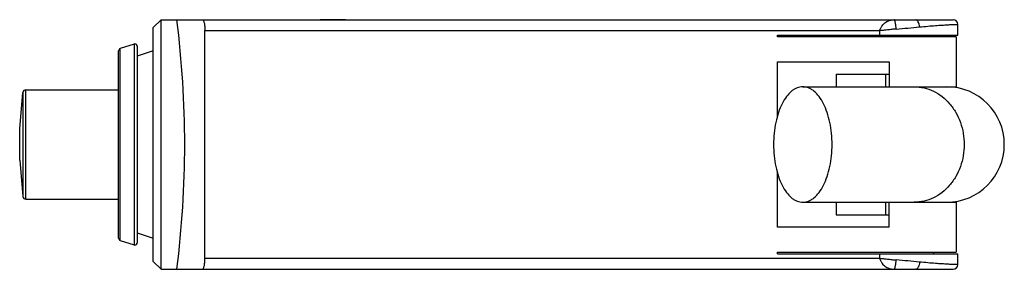
# Model space of a CAD drawing. Units: millimetres. Extents: x 9.2 to 72.3, y 48.2 to 64.2.
import ezdxf

# ---------------------------------------------------------------- set-up
doc = ezdxf.new("R2010")
doc.units = ezdxf.units.MM
doc.header["$LTSCALE"] = 7.313073
doc.layers.get('0').update_dxf_attribs({"linetype": 'CONTINUOUS'})

msp = doc.modelspace()

# ---------------------------------------------------------------- linework, layer by layer
at = {"color": 7}
for p, q in [((17.797, 63.732), (18.297, 64.232)), ((17.797, 48.732), (17.797, 63.732)), ((18.297, 48.232), (18.297, 64.232)), ((18.297, 64.232), (68.996, 64.232)), ((29.297, 64.22), (29.297, 64.225)), ((69.297, 63.232), (69.297, 63.932)), ((21.107, 48.932), (21.107, 63.532)), ((21.107, 63.532), (64.297, 63.532)), ((57.747, 63.232), (69.297, 63.232)), ((57.747, 63.132), (57.747, 63.232)), ((69.197, 63.132), (57.747, 63.132)), ((64.297, 63.532), (64.297, 63.232)), ((67.747, 63.232), (67.747, 63.132)), ((69.197, 63.132), (69.197, 59.862)), ((16.58, 62.668), (15.68, 62.376)), ((16.627, 62.675), (16.58, 62.668)), ((16.58, 62.668), (16.58, 49.796)), ((16.777, 62.525), (16.777, 49.939)), ((15.577, 50.231), (15.577, 62.233)), ((15.68, 50.088), (15.68, 62.376)), ((17.797, 62.232), (16.777, 61.901)), ((57.747, 61.532), (64.897, 61.532)), ((57.747, 57.977), (57.747, 61.532)), ((64.897, 61.532), (64.897, 59.932)), ((61.518, 60.732), (64.897, 60.732)), ((61.518, 60.732), (61.518, 59.932)), ((64.697, 59.932), (64.697, 60.732)), ((59.377, 59.932), (69.197, 59.932)), ((9.247, 57.232), (9.443, 59.565)), ((9.443, 59.565), (9.443, 52.899)), ((9.64, 52.732), (9.64, 59.732)), ((9.64, 59.732), (15.577, 59.732)), ((9.247, 55.232), (9.247, 57.232)), ((9.247, 55.232), (9.443, 52.899)), ((57.747, 50.932), (57.747, 54.489)), ((9.64, 52.732), (15.577, 52.732)), ((59.377, 52.532), (69.197, 52.532)), ((61.518, 52.532), (61.518, 51.732)), ((64.697, 51.732), (64.697, 52.532)), ((64.897, 50.932), (64.897, 52.532)), ((69.197, 52.602), (69.197, 49.332)), ((61.518, 51.732), (64.897, 51.732)), ((16.777, 50.563), (17.797, 50.232)), ((64.897, 50.932), (57.747, 50.932)), ((15.68, 50.088), (16.58, 49.796)), ((16.627, 49.788), (16.58, 49.796)), ((57.747, 49.332), (69.197, 49.332)), ((57.747, 49.232), (57.747, 49.332)), ((57.747, 49.232), (69.297, 49.232)), ((64.297, 49.232), (64.297, 48.932)), ((67.747, 49.332), (67.747, 49.232)), ((69.297, 48.532), (69.297, 49.232)), ((17.797, 48.732), (18.297, 48.232)), ((64.297, 48.932), (21.107, 48.932)), ((18.297, 48.232), (68.997, 48.232)), ((29.297, 48.239), (29.297, 48.244))]:
    msp.add_line(p, q, dxfattribs=at)
for points in [[(29.297, 64.225), (29.082, 64.226), (28.72, 64.23), (28.49, 64.232)], [(30.103, 64.232), (29.887, 64.23), (29.525, 64.226), (29.297, 64.225)], [(28.49, 48.232), (28.707, 48.233), (29.069, 48.238), (29.297, 48.239)], [(29.297, 48.239), (29.512, 48.238), (29.875, 48.234), (30.103, 48.232)]]:
    msp.add_lwpolyline(points, dxfattribs=at)
for centre, radius, start, end in [((-44.201, 56.193), 64.014, 0.03484, 7.21424), ((57.587, 157.824), 94.512, 274.71728, 275.62363), ((68.997, 63.932), 0.3, 0, 90), ((16.627, 62.525), 0.15, 0, 90), ((15.727, 62.233), 0.15, 108, 180), ((68.576, 56.232), 3.7, 270, 90), ((9.64, 59.532), 0.2, 90, 170.40593), ((-44.201, 56.271), 64.014, 352.78574, 359.96518), ((9.64, 52.932), 0.2, 189.59407, 270), ((15.727, 50.231), 0.15, 180, 252), ((16.627, 49.938), 0.15, 270, 360), ((57.513, -46.152), 95.307, 84.37881, 85.27764), ((68.997, 48.532), 0.3, 270, 360)]:
    msp.add_arc(centre, radius, start, end, dxfattribs=at)
for points, knots in [([(20.941, 64.232), (20.946, 64.232), (20.957, 64.229), (20.973, 64.219), (20.989, 64.202), (21.011, 64.168), (21.035, 64.11), (21.059, 64.025), (21.08, 63.92), (21.095, 63.8), (21.105, 63.669), (21.107, 63.578), (21.107, 63.532)], [0, 0, 0, 0, 0.021508, 0.046319, 0.076456, 0.112981, 0.206439, 0.326876, 0.471453, 0.635826, 0.81445, 1, 1, 1, 1]), ([(29.297, 64.22), (29.161, 64.22), (28.892, 64.224), (28.623, 64.232), (28.49, 64.232)], [0, 0, 0, 0, 0.506461, 1, 1, 1, 1]), ([(30.103, 64.232), (29.971, 64.232), (29.702, 64.224), (29.433, 64.22), (29.297, 64.22)], [0, 0, 0, 0, 0.493541, 1, 1, 1, 1]), ([(64.297, 63.532), (64.306, 63.561), (64.325, 63.618), (64.374, 63.726), (64.45, 63.848), (64.562, 63.971), (64.723, 64.099), (64.947, 64.204), (65.139, 64.232), (65.232, 64.232)], [0, 0, 0, 0, 0.073012, 0.14514, 0.284458, 0.416339, 0.541442, 0.776256, 1, 1, 1, 1]), ([(65.359, 63.632), (65.353, 63.706), (65.341, 63.815), (65.319, 63.957), (65.302, 64.05), (65.286, 64.119), (65.273, 64.163), (65.264, 64.188), (65.255, 64.207), (65.247, 64.222), (65.238, 64.232), (65.232, 64.232)], [0, 0, 0, 0, 0.357112, 0.532184, 0.689669, 0.818679, 0.870632, 0.913501, 0.947017, 0.971803, 1, 1, 1, 1]), ([(66.848, 63.767), (66.844, 63.823), (66.827, 63.929), (66.787, 64.053), (66.743, 64.134), (66.701, 64.19), (66.66, 64.222), (66.632, 64.229)], [0, 0, 0, 0, 0.316486, 0.603563, 0.727314, 0.834626, 1, 1, 1, 1]), ([(66.848, 63.767), (67.026, 63.785), (67.364, 63.816), (67.843, 63.854), (68.263, 63.883), (68.573, 63.901), (68.786, 63.912), (68.918, 63.918), (69.03, 63.923), (69.123, 63.927), (69.188, 63.929), (69.23, 63.93), (69.253, 63.931), (69.271, 63.931), (69.285, 63.932), (69.292, 63.932), (69.296, 63.932), (69.297, 63.932)], [0, 0, 0, 0, 0.21779, 0.414764, 0.58726, 0.732494, 0.79413, 0.848071, 0.894087, 0.932006, 0.961663, 0.973347, 0.982923, 0.990384, 0.995721, 0.998929, 1, 1, 1, 1]), ([(65.359, 63.632), (65.264, 63.625), (65.074, 63.606), (64.794, 63.575), (64.567, 63.551), (64.403, 63.538), (64.329, 63.533), (64.297, 63.532)], [0, 0, 0, 0, 0.268662, 0.536511, 0.792967, 0.908841, 1, 1, 1, 1]), ([(59.377, 59.932), (59.316, 59.932), (59.191, 59.92), (59.007, 59.865), (58.828, 59.775), (58.588, 59.603), (58.31, 59.299), (58.031, 58.835), (57.803, 58.274), (57.634, 57.637), (57.529, 56.948), (57.506, 56.473), (57.506, 56.232)], [0, 0, 0, 0, 0.041041, 0.0832, 0.127473, 0.174642, 0.279477, 0.39985, 0.535055, 0.682626, 0.839049, 1, 1, 1, 1]), ([(61.249, 56.232), (61.249, 56.473), (61.225, 56.948), (61.121, 57.637), (60.952, 58.274), (60.724, 58.835), (60.445, 59.299), (60.167, 59.603), (59.927, 59.775), (59.747, 59.865), (59.564, 59.92), (59.439, 59.932), (59.377, 59.932)], [0, 0, 0, 0, 0.160951, 0.317371, 0.46494, 0.600143, 0.720517, 0.825354, 0.872525, 0.916798, 0.958958, 1, 1, 1, 1]), ([(66.516, 59.932), (66.725, 59.932), (67.147, 59.883), (67.752, 59.669), (68.308, 59.322), (68.794, 58.858), (69.192, 58.293), (69.486, 57.651), (69.668, 56.955), (69.708, 56.473), (69.708, 56.232)], [0, 0, 0, 0, 0.115819, 0.23311, 0.353072, 0.476437, 0.603386, 0.733544, 0.866144, 1, 1, 1, 1]), ([(57.506, 56.232), (57.506, 55.991), (57.529, 55.516), (57.634, 54.826), (57.803, 54.19), (58.031, 53.629), (58.31, 53.164), (58.588, 52.86), (58.828, 52.689), (59.007, 52.599), (59.191, 52.544), (59.316, 52.532), (59.377, 52.532)], [0, 0, 0, 0, 0.160951, 0.317371, 0.46494, 0.600143, 0.720517, 0.825354, 0.872525, 0.916798, 0.958958, 1, 1, 1, 1]), ([(59.377, 52.532), (59.439, 52.532), (59.564, 52.544), (59.747, 52.599), (59.927, 52.689), (60.167, 52.86), (60.445, 53.164), (60.724, 53.629), (60.952, 54.19), (61.121, 54.826), (61.225, 55.516), (61.249, 55.991), (61.249, 56.232)], [0, 0, 0, 0, 0.041041, 0.0832, 0.127473, 0.174642, 0.279477, 0.39985, 0.535055, 0.682626, 0.839049, 1, 1, 1, 1]), ([(69.708, 56.232), (69.708, 55.99), (69.668, 55.509), (69.486, 54.813), (69.192, 54.171), (68.794, 53.606), (68.308, 53.141), (67.752, 52.795), (67.147, 52.58), (66.725, 52.532), (66.516, 52.532)], [0, 0, 0, 0, 0.133856, 0.266456, 0.396614, 0.523563, 0.646928, 0.76689, 0.884181, 1, 1, 1, 1]), ([(20.941, 48.232), (20.946, 48.232), (20.957, 48.235), (20.973, 48.245), (20.989, 48.262), (21.011, 48.296), (21.035, 48.353), (21.059, 48.439), (21.08, 48.544), (21.095, 48.664), (21.105, 48.795), (21.107, 48.886), (21.107, 48.932)], [0, 0, 0, 0, 0.021523, 0.04641, 0.076622, 0.113125, 0.206308, 0.326626, 0.471322, 0.635853, 0.814497, 1, 1, 1, 1]), ([(64.297, 48.932), (64.315, 48.874), (64.348, 48.79), (64.406, 48.686), (64.471, 48.593), (64.562, 48.492), (64.724, 48.365), (64.947, 48.26), (65.139, 48.232), (65.232, 48.232)], [0, 0, 0, 0, 0.14525, 0.216104, 0.28496, 0.416907, 0.541939, 0.776389, 1, 1, 1, 1]), ([(64.297, 48.932), (64.329, 48.931), (64.402, 48.926), (64.567, 48.913), (64.793, 48.889), (65.074, 48.858), (65.264, 48.839), (65.359, 48.831)], [0, 0, 0, 0, 0.091116, 0.20619, 0.462879, 0.731029, 1, 1, 1, 1]), ([(65.232, 48.232), (65.238, 48.232), (65.247, 48.241), (65.255, 48.256), (65.264, 48.276), (65.273, 48.301), (65.286, 48.345), (65.302, 48.413), (65.319, 48.507), (65.34, 48.648), (65.353, 48.758), (65.359, 48.831)], [0, 0, 0, 0, 0.028172, 0.053018, 0.086564, 0.129247, 0.181076, 0.310376, 0.467792, 0.642887, 1, 1, 1, 1]), ([(66.848, 48.697), (66.843, 48.637), (66.829, 48.55), (66.796, 48.441), (66.766, 48.37), (66.732, 48.312), (66.694, 48.268), (66.654, 48.239), (66.624, 48.232), (66.611, 48.232)], [0, 0, 0, 0, 0.324841, 0.476653, 0.615256, 0.73729, 0.840861, 0.926834, 1, 1, 1, 1]), ([(69.297, 48.532), (69.296, 48.532), (69.292, 48.532), (69.285, 48.532), (69.271, 48.532), (69.253, 48.533), (69.23, 48.534), (69.188, 48.535), (69.123, 48.537), (69.03, 48.541), (68.918, 48.546), (68.786, 48.552), (68.635, 48.559), (68.466, 48.569), (68.206, 48.585), (67.843, 48.61), (67.364, 48.648), (67.026, 48.679), (66.848, 48.697)], [0, 0, 0, 0, 0.001067, 0.004269, 0.009601, 0.017059, 0.026635, 0.038319, 0.067962, 0.105866, 0.151876, 0.2058, 0.267416, 0.336467, 0.412664, 0.585191, 0.782079, 1, 1, 1, 1]), ([(28.49, 48.232), (28.623, 48.232), (28.892, 48.24), (29.161, 48.244), (29.297, 48.244)], [0, 0, 0, 0, 0.49354, 1, 1, 1, 1]), ([(29.297, 48.244), (29.433, 48.244), (29.702, 48.24), (29.971, 48.232), (30.103, 48.232)], [0, 0, 0, 0, 0.506468, 1, 1, 1, 1])]:
    msp.add_open_spline(points, degree=3, knots=knots, dxfattribs=at)
msp.add_open_spline([(66.632, 64.229), (66.625, 64.231), (66.618, 64.232), (66.611, 64.232)], degree=3, dxfattribs=at)

doc.saveas('drawing.dxf')
